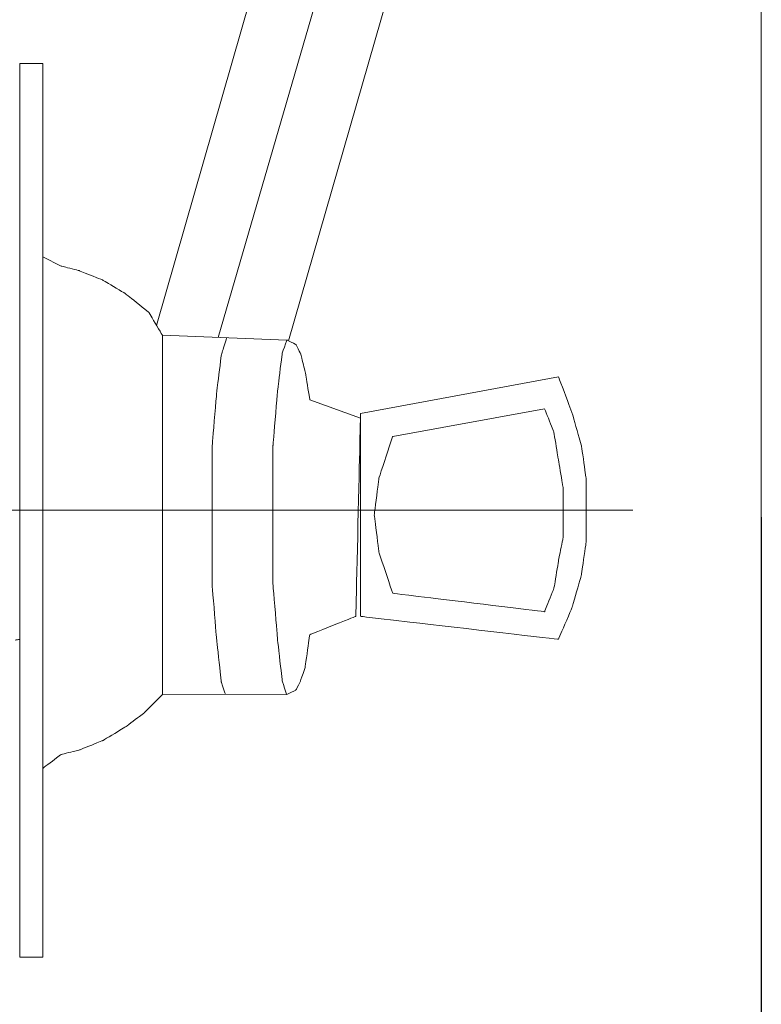
# Model space of a CAD drawing. Units: centimetres. Extents: x -316 to 320, y -869 to -556.
# Drawn here: x -89 to -20, y -769 to -678 of the extents above; entities that cross this region are included whole.
import ezdxf

# ---------------------------------------------------------------- set-up
doc = ezdxf.new("R2010")
doc.units = ezdxf.units.CM
doc.header["$MEASUREMENT"] = 0
doc.layers.add('dist', color=7, linetype='Continuous', lineweight=9)
doc.layers.add('layer 1', color=7, linetype='Continuous')
doc.dimstyles.new('ISO-25', dxfattribs={"dimtxt": 15, "dimasz": 15, "dimexe": 1.25, "dimexo": 0.625, "dimgap": 5, "dimtad": 1, "dimdec": 0, "dimtxsty": 'Standard', "dimcen": 2.5, "dimadec": 0, "dimazin": 0, "dimtfac": 1, "dimtdec": 0, "dimtmove": 0, "dimatfit": 3, "dimfxl": 1, "dimarcsym": 0})

# ---------------------------------------------------------------- blocks, each defined once
blk = doc.blocks.new('*D24')
at = {"layer": 'Defpoints', "color": 0, "linetype": 'ByBlock', "transparency": 16777216}
for p in [(-20.027, -723.383), (-302.027, -839.174), (-302.027, -859.642)]:
    blk.add_point(p, dxfattribs=at)
at = {"layer": 'dist', "color": 0, "linetype": 'ByBlock', "lineweight": -2, "transparency": 16777216}
for p, q in [((-20.027, -724.008), (-20.027, -860.892)), ((-302.027, -839.799), (-302.027, -860.892)), ((-27.027, -859.642), (-295.027, -859.642))]:
    blk.add_line(p, q, dxfattribs=at)
at = {"layer": 'dist', "color": 0, "linetype": 'ByBlock', "transparency": 16777216}
for points in [[(-295.027, -858.475), (-295.027, -860.809), (-302.027, -859.642)], [(-27.027, -858.475), (-27.027, -860.809), (-20.027, -859.642)]]:
    blk.add_solid(points, dxfattribs=at)
at = {"layer": 'dist', "color": 0, "linetype": 'ByBlock', "lineweight": 20, "transparency": 16777216, "insert": (-140.02, -855.142), "char_height": 5, "attachment_point": 5}
blk.add_mtext('282', dxfattribs=at)

msp = doc.modelspace()

# ---------------------------------------------------------------- linework, layer by layer
at = {"linetype": 'ByBlock', "lineweight": 20}
for p, q in [((-20.027, -562.609), (-20.027, -819.14)), ((-54.125, -628.984), (-76.289, -706.196)), ((-48.305, -630.883), (-70.559, -707.296)), ((-42.474, -632.786), (-64.011, -707.614)), ((-64.183, -707.546), (-75.752, -707.092)), ((-64.189, -740.484), (-75.746, -740.503))]:
    msp.add_line(p, q, dxfattribs=at)
at = {"layer": 'layer 1', "linetype": 'ByBlock', "lineweight": 20}
for points, knots in [([(-89.028, -681.825), (-89.028, -681.825), (-86.885, -681.825), (-86.885, -681.825), (-86.885, -681.825), (-86.885, -681.825), (-86.885, -764.942), (-86.885, -764.942), (-86.885, -764.942), (-86.885, -764.942), (-89.028, -764.942), (-89.028, -764.942), (-89.028, -764.942), (-89.028, -764.942), (-89.028, -681.825), (-89.028, -681.825)], [0, 0, 0, 0, 0.25, 0.25, 0.25, 0.375, 0.5, 0.5, 0.5, 0.625, 0.75, 0.75, 0.75, 0.875, 1, 1, 1, 1]), ([(-89.028, -681.825), (-89.028, -681.825), (-86.885, -681.825), (-86.885, -681.825), (-86.885, -681.825), (-86.885, -681.825), (-86.885, -764.942), (-86.885, -764.942), (-86.885, -764.942), (-86.885, -764.942), (-89.028, -764.942), (-89.028, -764.942), (-89.028, -764.942), (-89.028, -764.942), (-89.028, -681.825), (-89.028, -681.825)], [0, 0, 0, 0, 0.25, 0.25, 0.25, 0.375, 0.5, 0.5, 0.5, 0.625, 0.75, 0.75, 0.75, 0.875, 1, 1, 1, 1]), ([(-86.885, -699.819), (-86.885, -699.819), (-85.171, -700.676), (-85.171, -700.676), (-85.171, -700.676), (-85.171, -700.676), (-83.457, -701.103), (-83.457, -701.103), (-83.457, -701.103), (-83.457, -701.103), (-81.315, -701.96), (-81.315, -701.96), (-81.315, -701.96), (-81.315, -701.96), (-79.173, -703.246), (-79.173, -703.246), (-79.173, -703.246), (-79.173, -703.246), (-77.03, -704.96), (-77.03, -704.96), (-77.03, -704.96), (-77.03, -704.96), (-75.746, -707.102), (-75.746, -707.102), (-75.746, -707.102), (-75.746, -707.102), (-75.746, -740.519), (-75.746, -740.519), (-75.746, -740.519), (-75.746, -740.519), (-77.459, -742.235), (-77.459, -742.235), (-77.459, -742.235), (-77.459, -742.235), (-79.173, -743.518), (-79.173, -743.518), (-79.173, -743.518), (-79.173, -743.518), (-81.315, -744.804), (-81.315, -744.804), (-81.315, -744.804), (-81.315, -744.804), (-83.457, -745.661), (-83.457, -745.661), (-83.457, -745.661), (-83.457, -745.661), (-85.171, -746.089), (-85.171, -746.089), (-85.171, -746.089), (-85.171, -746.089), (-86.885, -747.375), (-86.885, -747.375), (-86.885, -747.375), (-86.885, -747.375), (-86.885, -699.819), (-86.885, -699.819)], [0, 0, 0, 0, 0.071429, 0.071429, 0.071429, 0.107143, 0.142857, 0.142857, 0.142857, 0.178571, 0.214286, 0.214286, 0.214286, 0.25, 0.285714, 0.285714, 0.285714, 0.321429, 0.357143, 0.357143, 0.357143, 0.392857, 0.428571, 0.428571, 0.428571, 0.464286, 0.5, 0.5, 0.5, 0.535714, 0.571429, 0.571429, 0.571429, 0.607143, 0.642857, 0.642857, 0.642857, 0.678571, 0.714286, 0.714286, 0.714286, 0.75, 0.785714, 0.785714, 0.785714, 0.821429, 0.857143, 0.857143, 0.857143, 0.892857, 0.928571, 0.928571, 0.928571, 0.964286, 1, 1, 1, 1]), ([(-86.885, -699.819), (-86.885, -699.819), (-85.171, -700.676), (-85.171, -700.676), (-85.171, -700.676), (-85.171, -700.676), (-83.457, -701.103), (-83.457, -701.103), (-83.457, -701.103), (-83.457, -701.103), (-81.315, -701.96), (-81.315, -701.96), (-81.315, -701.96), (-81.315, -701.96), (-79.173, -703.246), (-79.173, -703.246), (-79.173, -703.246), (-79.173, -703.246), (-77.03, -704.96), (-77.03, -704.96), (-77.03, -704.96), (-77.03, -704.96), (-75.746, -707.102), (-75.746, -707.102), (-75.746, -707.102), (-75.746, -707.102), (-75.746, -740.519), (-75.746, -740.519), (-75.746, -740.519), (-75.746, -740.519), (-77.459, -742.235), (-77.459, -742.235), (-77.459, -742.235), (-77.459, -742.235), (-79.173, -743.518), (-79.173, -743.518), (-79.173, -743.518), (-79.173, -743.518), (-81.315, -744.804), (-81.315, -744.804), (-81.315, -744.804), (-81.315, -744.804), (-83.457, -745.661), (-83.457, -745.661), (-83.457, -745.661), (-83.457, -745.661), (-85.171, -746.089), (-85.171, -746.089), (-85.171, -746.089), (-85.171, -746.089), (-86.885, -747.375), (-86.885, -747.375), (-86.885, -747.375), (-86.885, -747.375), (-86.885, -699.819), (-86.885, -699.819)], [0, 0, 0, 0, 0.071429, 0.071429, 0.071429, 0.107143, 0.142857, 0.142857, 0.142857, 0.178571, 0.214286, 0.214286, 0.214286, 0.25, 0.285714, 0.285714, 0.285714, 0.321429, 0.357143, 0.357143, 0.357143, 0.392857, 0.428571, 0.428571, 0.428571, 0.464286, 0.5, 0.5, 0.5, 0.535714, 0.571429, 0.571429, 0.571429, 0.607143, 0.642857, 0.642857, 0.642857, 0.678571, 0.714286, 0.714286, 0.714286, 0.75, 0.785714, 0.785714, 0.785714, 0.821429, 0.857143, 0.857143, 0.857143, 0.892857, 0.928571, 0.928571, 0.928571, 0.964286, 1, 1, 1, 1]), ([(-69.885, -740.494), (-69.997, -740.157), (-70.266, -739.355), (-70.266, -739.355), (-70.266, -739.355), (-70.266, -739.355), (-70.693, -735.499), (-70.693, -735.499), (-70.693, -735.499), (-70.693, -735.499), (-71.121, -730.359), (-71.121, -730.359), (-71.121, -730.359), (-71.121, -730.359), (-71.121, -723.932), (-71.121, -723.932), (-71.121, -723.932), (-71.121, -723.932), (-71.121, -717.506), (-71.121, -717.506), (-71.121, -717.506), (-71.121, -717.506), (-70.693, -712.364), (-70.693, -712.364), (-70.693, -712.364), (-70.693, -712.364), (-70.266, -708.937), (-70.266, -708.937), (-70.266, -708.937), (-70.266, -708.937), (-69.928, -707.847), (-69.771, -707.341)], [0.3795027, 0.3795027, 0.3795027, 0.3795027, 0.4210526, 0.4210526, 0.4210526, 0.4473684, 0.4736842, 0.4736842, 0.4736842, 0.5, 0.5263158, 0.5263158, 0.5263158, 0.5526316, 0.5789474, 0.5789474, 0.5789474, 0.6052632, 0.6315789, 0.6315789, 0.6315789, 0.6578947, 0.6842105, 0.6842105, 0.6842105, 0.7105263, 0.7368421, 0.7368421, 0.7368421, 0.7570589, 0.7772756, 0.7772756, 0.7772756, 0.7772756]), ([(-62.035, -713.1), (-62.035, -713.1), (-57.324, -714.814), (-57.324, -714.814), (-57.324, -714.814), (-57.324, -714.814), (-57.751, -733.237), (-57.751, -733.237), (-57.751, -733.237), (-57.751, -733.237), (-62.035, -734.949), (-62.035, -734.949), (-62.035, -734.949), (-62.035, -734.949), (-62.464, -737.95), (-62.464, -737.95), (-62.464, -737.95), (-62.464, -737.95), (-62.893, -739.234), (-62.893, -739.234), (-62.893, -739.234), (-62.893, -739.234), (-63.322, -740.091), (-63.322, -740.091), (-63.322, -740.091), (-63.322, -740.091), (-64.178, -740.519), (-64.178, -740.519), (-64.178, -740.519), (-64.178, -740.519), (-64.608, -739.234), (-64.608, -739.234), (-64.608, -739.234), (-64.608, -739.234), (-65.035, -735.378), (-65.035, -735.378), (-65.035, -735.378), (-65.035, -735.378), (-65.464, -730.238), (-65.464, -730.238), (-65.464, -730.238), (-65.464, -730.238), (-65.464, -723.811), (-65.464, -723.811), (-65.464, -723.811), (-65.464, -723.811), (-65.464, -717.384), (-65.464, -717.384), (-65.464, -717.384), (-65.464, -717.384), (-65.035, -712.243), (-65.035, -712.243), (-65.035, -712.243), (-65.035, -712.243), (-64.608, -708.815), (-64.608, -708.815), (-64.608, -708.815), (-64.608, -708.815), (-64.178, -707.531), (-64.178, -707.531), (-64.178, -707.531), (-64.178, -707.531), (-63.322, -707.959), (-63.322, -707.959), (-63.322, -707.959), (-63.322, -707.959), (-62.893, -708.815), (-62.893, -708.815), (-62.893, -708.815), (-62.893, -708.815), (-62.464, -710.53), (-62.464, -710.53), (-62.464, -710.53), (-62.464, -710.53), (-62.035, -713.1), (-62.035, -713.1)], [0, 0, 0, 0, 0.052632, 0.052632, 0.052632, 0.078947, 0.105263, 0.105263, 0.105263, 0.131579, 0.157895, 0.157895, 0.157895, 0.184211, 0.210526, 0.210526, 0.210526, 0.236842, 0.263158, 0.263158, 0.263158, 0.289474, 0.315789, 0.315789, 0.315789, 0.342105, 0.368421, 0.368421, 0.368421, 0.394737, 0.421053, 0.421053, 0.421053, 0.447368, 0.473684, 0.473684, 0.473684, 0.5, 0.526316, 0.526316, 0.526316, 0.552632, 0.578947, 0.578947, 0.578947, 0.605263, 0.631579, 0.631579, 0.631579, 0.657895, 0.684211, 0.684211, 0.684211, 0.710526, 0.736842, 0.736842, 0.736842, 0.763158, 0.789474, 0.789474, 0.789474, 0.815789, 0.842105, 0.842105, 0.842105, 0.868421, 0.894737, 0.894737, 0.894737, 0.921053, 0.947368, 0.947368, 0.947368, 0.973684, 1, 1, 1, 1]), ([(-38.9, -710.958), (-38.9, -710.958), (-57.324, -714.385), (-57.324, -714.385), (-57.324, -714.385), (-57.324, -714.385), (-57.324, -733.237), (-57.324, -733.237), (-57.324, -733.237), (-57.324, -733.237), (-38.9, -735.378), (-38.9, -735.378), (-38.9, -735.378), (-38.9, -735.378), (-37.615, -732.38), (-37.615, -732.38), (-37.615, -732.38), (-37.615, -732.38), (-36.758, -729.381), (-36.758, -729.381), (-36.758, -729.381), (-36.758, -729.381), (-36.331, -726.382), (-36.331, -726.382), (-36.331, -726.382), (-36.331, -726.382), (-36.331, -723.383), (-36.331, -723.383), (-36.331, -723.383), (-36.331, -723.383), (-36.331, -720.384), (-36.331, -720.384), (-36.331, -720.384), (-36.331, -720.384), (-36.758, -717.384), (-36.758, -717.384), (-36.758, -717.384), (-36.758, -717.384), (-37.615, -714.385), (-37.615, -714.385), (-37.615, -714.385), (-37.615, -714.385), (-38.9, -710.958), (-38.9, -710.958)], [0, 0, 0, 0, 0.090909, 0.090909, 0.090909, 0.136364, 0.181818, 0.181818, 0.181818, 0.227273, 0.272727, 0.272727, 0.272727, 0.318182, 0.363636, 0.363636, 0.363636, 0.409091, 0.454545, 0.454545, 0.454545, 0.5, 0.545455, 0.545455, 0.545455, 0.590909, 0.636364, 0.636364, 0.636364, 0.681818, 0.727273, 0.727273, 0.727273, 0.772727, 0.818182, 0.818182, 0.818182, 0.863636, 0.909091, 0.909091, 0.909091, 0.954545, 1, 1, 1, 1]), ([(-40.186, -713.957), (-40.186, -713.957), (-54.324, -716.528), (-54.324, -716.528), (-54.324, -716.528), (-54.324, -716.528), (-55.61, -720.384), (-55.61, -720.384), (-55.61, -720.384), (-55.61, -720.384), (-56.038, -723.811), (-56.038, -723.811), (-56.038, -723.811), (-56.038, -723.811), (-55.61, -727.239), (-55.61, -727.239), (-55.61, -727.239), (-55.61, -727.239), (-54.324, -731.095), (-54.324, -731.095), (-54.324, -731.095), (-54.324, -731.095), (-40.186, -732.809), (-40.186, -732.809), (-40.186, -732.809), (-40.186, -732.809), (-39.33, -730.665), (-39.33, -730.665), (-39.33, -730.665), (-39.33, -730.665), (-38.9, -728.094), (-38.9, -728.094), (-38.9, -728.094), (-38.9, -728.094), (-38.473, -725.953), (-38.473, -725.953), (-38.473, -725.953), (-38.473, -725.953), (-38.473, -723.383), (-38.473, -723.383), (-38.473, -723.383), (-38.473, -723.383), (-38.473, -721.241), (-38.473, -721.241), (-38.473, -721.241), (-38.473, -721.241), (-38.9, -718.669), (-38.9, -718.669), (-38.9, -718.669), (-38.9, -718.669), (-39.33, -716.1), (-39.33, -716.1), (-39.33, -716.1), (-39.33, -716.1), (-40.186, -713.957), (-40.186, -713.957)], [0, 0, 0, 0, 0.071429, 0.071429, 0.071429, 0.107143, 0.142857, 0.142857, 0.142857, 0.178571, 0.214286, 0.214286, 0.214286, 0.25, 0.285714, 0.285714, 0.285714, 0.321429, 0.357143, 0.357143, 0.357143, 0.392857, 0.428571, 0.428571, 0.428571, 0.464286, 0.5, 0.5, 0.5, 0.535714, 0.571429, 0.571429, 0.571429, 0.607143, 0.642857, 0.642857, 0.642857, 0.678571, 0.714286, 0.714286, 0.714286, 0.75, 0.785714, 0.785714, 0.785714, 0.821429, 0.857143, 0.857143, 0.857143, 0.892857, 0.928571, 0.928571, 0.928571, 0.964286, 1, 1, 1, 1])]:
    msp.add_open_spline(points, degree=3, knots=knots, dxfattribs=at)
for points in [[(-31.972, -723.383), (-31.972, -723.383), (-315.966, -723.383), (-315.966, -723.383)], [(-89.028, -735.397), (-89.171, -735.416), (-89.314, -735.434), (-89.455, -735.452)]]:
    msp.add_open_spline(points, degree=3, dxfattribs=at)

# ---------------------------------------------------------------- dimensions: what is measured, and where the dimension line sits
at = {"layer": 'dist', "linetype": 'ByBlock', "lineweight": 20}
dim = msp.add_linear_dim(base=(-302.027, -859.642), p1=(-20.027, -723.383), p2=(-302.027, -839.174), angle=180, dimstyle='ISO-25', override={"dimtxt": 5, "dimasz": 7, "dimgap": 2}, dxfattribs=at)
dim.commit()
dim.dimension.update_dxf_attribs({"geometry": '*D24', "text_midpoint": (-140.02, -859.642), "dimtype": 160})

doc.saveas('drawing.dxf')
